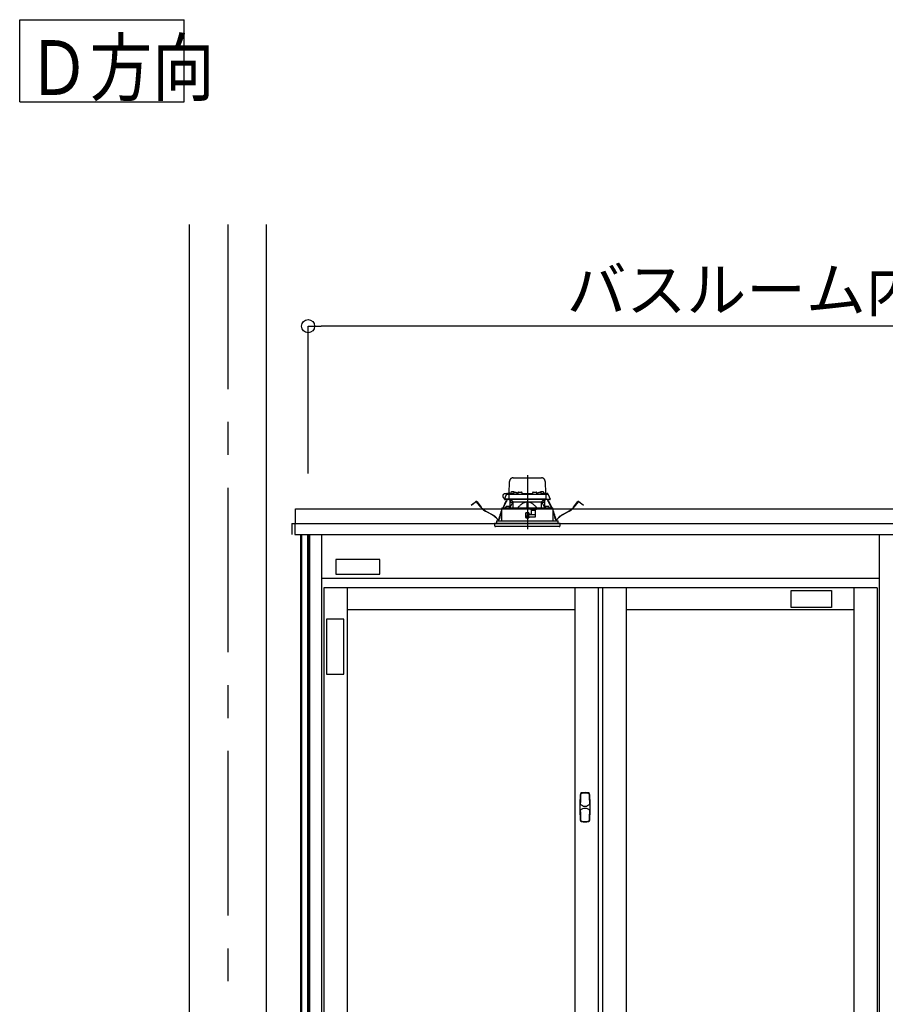
# Model space of a CAD drawing. Extents: x -405 to 205, y -16 to 288.
# Drawn here: x -240 to -200, y 89 to 134 of the extents above; entities that cross this region are included whole.
import ezdxf

# ---------------------------------------------------------------- set-up
doc = ezdxf.new("R2010")
doc.units = 0
doc.header["$MEASUREMENT"] = 0
doc.linetypes.add('CENTER', pattern=[12, 7.5, -1.5, 1.5, -1.5])
doc.linetypes.add('DASHED', pattern=[4.5, 3, -1.5])
doc.layers.get('0').update_dxf_attribs({"linetype": 'CONTINUOUS'})
doc.layers.get('DEFPOINTS').update_dxf_attribs({"linetype": 'CONTINUOUS'})
doc.layers.add('VIEW0001', color=7, linetype='CONTINUOUS')
doc.styles.get("Standard").update_dxf_attribs({"font": 'ROMANS', "bigfont": 'EXTFONT'})
doc.dimstyles.new('ISO-25', dxfattribs={"dimtxt": 2.5, "dimasz": 2.5, "dimexe": 1.25, "dimexo": 0.625, "dimtad": 1, "dimdec": 4, "dimdsep": 46, "dimtxsty": 'Standard', "dimcen": 2.5, "dimadec": 0, "dimazin": 0, "dimtfac": 1, "dimtdec": 4, "dimtmove": 0, "dimatfit": 3, "dimfxl": 1, "dimtolj": 1, "dimtzin": 0, "dimarcsym": 0})

# ---------------------------------------------------------------- blocks, each defined once
blk = doc.blocks.new('_ORIGIN')
at = {"color": 0, "linetype": 'ByBlock'}
blk.add_line((0, 0), (-1, 0), dxfattribs=at)
blk.add_circle((0, 0), 0.5, dxfattribs=at)
blk = doc.blocks.new('*D69')
at = {"color": 0}
for p, q in [((-226.727365, 113.40683), (-226.727365, 120.118495)), ((-173.994033, 120.118495), (-226.127365, 120.118495)), ((-173.394033, 113.40683), (-173.394033, 120.118495))]:
    blk.add_line(p, q, dxfattribs=at)
at = {"layer": 'DEFPOINTS', "color": 0}
for p in [(-226.727365, 120.118495), (-226.727365, 110.86683), (-173.394033, 110.86683)]:
    blk.add_point(p, dxfattribs=at)
at = {"color": 0, "xscale": 0.6, "yscale": 0.6, "zscale": 0.6, "rotation": 180}
blk.add_blockref('_ORIGIN', (-226.727365, 120.118495), dxfattribs=at)
at = {"color": 0, "xscale": 0.6, "yscale": 0.6, "zscale": 0.6}
blk.add_blockref('_ORIGIN', (-173.394033, 120.118495), dxfattribs=at)
at = {"color": 0, "linetype": 'Continuous'}
blk.add_text('バスルーム内寸\u3000１６００', height=2, dxfattribs=at).set_placement((-214.934199, 120.788559))

msp = doc.modelspace()

# ---------------------------------------------------------------- linework, layer by layer
at = {"layer": 'VIEW0001', "color": 7, "linetype": 'Continuous'}
for p, q in [((-239.87939, 130.3447), (-239.87939, 134.0947)), ((-239.87939, 134.0947), (-232.37939, 134.0947)), ((-232.37939, 130.3447), (-232.37939, 134.0947)), ((-239.87939, 130.3447), (-232.37939, 130.3447)), ((-232.14418, 124.75177), (-232.14418, 39.25181)), ((-228.64418, 124.75177), (-228.64418, 39.25181)), ((-227.29423, 111.11844), (-227.29423, 111.78511)), ((-227.29423, 111.78511), (-172.82755, 111.78511)), ((-227.46088, 111.11844), (-172.66089, 111.11844)), ((-227.46088, 111.11844), (-227.46088, 110.61844)), ((-227.32755, 111.11844), (-227.32755, 110.61844)), ((-227.30418, 111.11844), (-227.32751, 111.11844)), ((-227.29423, 111.11844), (-227.30418, 111.11844)), ((-214.92752, 111.11844), (-214.72752, 111.11844)), ((-214.92752, 111.11844), (-214.72752, 111.11844)), ((-214.92752, 111.11844), (-214.72752, 111.11844)), ((-227.32755, 110.61844), (-172.79421, 110.61844)), ((-227.06751, 110.61844), (-227.06751, 46.51844)), ((-227.02752, 110.61844), (-227.02752, 46.28511)), ((-226.75084, 110.61844), (-226.75084, 45.25177)), ((-226.72752, 110.61844), (-226.72752, 45.25177)), ((-226.66084, 110.61844), (-226.66084, 44.11844)), ((-226.11085, 110.61844), (-226.11085, 44.11844)), ((-200.67751, 110.61844), (-200.67751, 44.11844)), ((-225.46092, 109.48239), (-225.46092, 108.81573)), ((-223.46092, 109.48239), (-225.46092, 109.48239)), ((-223.46092, 108.81573), (-223.46092, 109.48239)), ((-225.46092, 108.81573), (-223.46092, 108.81573)), ((-200.67751, 108.61844), (-226.11085, 108.61844)), ((-200.77751, 108.1851), (-226.01084, 108.1851)), ((-226.01084, 108.1851), (-226.01084, 45.11844)), ((-224.94418, 108.1851), (-224.94418, 45.11844)), ((-214.56085, 108.1851), (-214.56085, 45.11844)), ((-213.49418, 108.1851), (-213.49418, 45.11844)), ((-213.29418, 108.1851), (-213.29418, 45.11844)), ((-212.22751, 108.1851), (-212.22751, 76.67677)), ((-204.69425, 107.29588), (-204.69425, 108.06254)), ((-204.69425, 108.06254), (-202.86091, 108.06254)), ((-202.86091, 108.06254), (-202.86091, 107.29588)), ((-201.84418, 108.1851), (-201.84418, 76.67677)), ((-200.77751, 108.1851), (-200.77751, 45.11844)), ((-214.56085, 107.1851), (-224.94418, 107.1851)), ((-201.84418, 107.1851), (-212.22751, 107.1851)), ((-202.86091, 107.29588), (-204.69425, 107.29588)), ((-225.89426, 106.7582), (-225.89426, 104.2582)), ((-225.10134, 106.7582), (-225.89426, 106.7582)), ((-225.10134, 104.2582), (-225.10134, 106.7582)), ((-225.89426, 104.2582), (-225.10134, 104.2582))]:
    msp.add_line(p, q, dxfattribs=at)
at = {"layer": 'VIEW0001', "color": 7, "linetype": 'CENTER'}
for p, q in [((-230.39418, 124.75177), (-230.39418, 28.91844)), ((-216.72752, 113.33059), (-216.72752, 110.86952))]:
    msp.add_line(p, q, dxfattribs=at)
at = {"layer": 'VIEW0001', "color": 7, "linetype": 'DASHED'}
for p, q in [((-217.37388, 113.20511), (-216.08115, 113.20511)), ((-217.55, 112.49844), (-217.54052, 113.04135)), ((-215.91451, 113.04135), (-215.90504, 112.49844)), ((-217.77353, 112.23177), (-217.6737, 112.44586)), ((-217.66007, 112.4751), (-217.74918, 112.4751)), ((-217.6737, 112.44586), (-217.66144, 112.47215)), ((-217.66144, 112.47215), (-217.65816, 112.47919)), ((-217.64349, 112.4651), (-217.53309, 112.4651)), ((-217.62795, 112.49844), (-217.36587, 112.49844)), ((-217.56642, 112.43235), (-217.56992, 112.23177)), ((-217.56667, 112.49844), (-217.56614, 112.52873)), ((-217.54947, 112.54511), (-217.54918, 112.54511)), ((-217.53309, 112.4651), (-217.41088, 112.4651)), ((-217.48338, 112.52668), (-217.48585, 112.49844)), ((-217.44623, 112.55893), (-217.44752, 112.55893)), ((-217.41088, 112.4651), (-216.04415, 112.4651)), ((-217.40585, 112.55893), (-217.40585, 112.56326)), ((-217.38252, 112.55893), (-217.40585, 112.55893)), ((-217.38252, 112.56326), (-217.38252, 112.55893)), ((-217.36671, 112.49335), (-217.36918, 112.4651)), ((-217.34085, 112.55893), (-217.34214, 112.55893)), ((-217.32956, 112.52559), (-217.33085, 112.52559)), ((-217.28918, 112.52559), (-217.28918, 112.52993)), ((-217.26585, 112.52559), (-217.28918, 112.52559)), ((-217.26585, 112.52993), (-217.26585, 112.52559)), ((-217.22418, 112.52559), (-217.22548, 112.52559)), ((-217.18917, 112.49844), (-217.1636, 112.49844)), ((-217.18585, 112.4651), (-217.18832, 112.49335)), ((-217.1633, 112.51569), (-217.16418, 112.4651)), ((-217.12997, 112.54844), (-216.99173, 112.54844)), ((-216.95752, 112.4651), (-216.9584, 112.51569)), ((-216.9581, 112.49844), (-216.49694, 112.49844)), ((-216.49663, 112.51569), (-216.49752, 112.4651)), ((-216.46331, 112.54844), (-216.32506, 112.54844)), ((-216.29085, 112.4651), (-216.29173, 112.51569)), ((-216.29143, 112.49844), (-216.26587, 112.49844)), ((-216.26671, 112.49335), (-216.26918, 112.4651)), ((-216.22956, 112.52559), (-216.23085, 112.52559)), ((-216.18918, 112.52559), (-216.18918, 112.52993)), ((-216.16585, 112.52559), (-216.18918, 112.52559)), ((-216.16585, 112.52993), (-216.16585, 112.52559)), ((-216.12418, 112.52559), (-216.12548, 112.52559)), ((-216.11289, 112.55893), (-216.11418, 112.55893)), ((-216.08917, 112.49844), (-215.82709, 112.49844)), ((-216.08585, 112.4651), (-216.08832, 112.49335)), ((-216.07252, 112.55893), (-216.07252, 112.56326)), ((-216.04918, 112.55893), (-216.07252, 112.55893)), ((-216.04918, 112.56326), (-216.04918, 112.55893)), ((-216.04415, 112.4651), (-215.92194, 112.4651)), ((-216.00752, 112.55893), (-216.00881, 112.55893)), ((-215.96918, 112.49844), (-215.97165, 112.52668)), ((-215.92194, 112.4651), (-215.81154, 112.4651)), ((-215.90585, 112.54511), (-215.90556, 112.54511)), ((-215.8889, 112.52873), (-215.88837, 112.49844)), ((-215.88861, 112.43235), (-215.88511, 112.23177)), ((-215.79688, 112.47919), (-215.79359, 112.47215)), ((-215.79359, 112.47215), (-215.78133, 112.44586)), ((-215.78133, 112.44586), (-215.6815, 112.23177)), ((-219.28501, 111.96122), (-219.20567, 112.0221)), ((-219.27791, 111.95197), (-219.28501, 111.96122)), ((-219.19857, 112.01285), (-219.27791, 111.95197)), ((-219.20567, 112.0221), (-219.0708, 112.12559)), ((-219.0637, 112.11634), (-219.19857, 112.01285)), ((-218.84756, 111.86203), (-219.04033, 112.11326)), ((-219.03108, 112.12036), (-218.8383, 111.86913)), ((-217.89319, 111.81866), (-217.89319, 111.77844)), ((-217.87682, 111.83508), (-217.89312, 111.81865)), ((-217.87681, 111.83508), (-216.72752, 111.84511)), ((-217.83759, 111.83542), (-217.702, 112.12378)), ((-217.69144, 112.11882), (-217.82465, 111.83553)), ((-217.73702, 112.23177), (-217.77353, 112.23177)), ((-217.73681, 112.2151), (-217.75506, 112.2151)), ((-217.56992, 112.23177), (-217.73702, 112.23177)), ((-217.55159, 112.2151), (-217.73681, 112.2151)), ((-217.71778, 111.86501), (-217.72025, 111.83677)), ((-217.72025, 111.83677), (-217.53692, 111.83677)), ((-217.702, 112.12378), (-217.67363, 112.18411)), ((-217.69144, 112.11882), (-217.702, 112.12378)), ((-217.66308, 112.17915), (-217.69144, 112.11882)), ((-217.68063, 111.89726), (-217.68192, 111.89726)), ((-217.65906, 112.2151), (-217.67363, 112.18411)), ((-217.67363, 112.18411), (-217.66308, 112.17915)), ((-217.64617, 112.2151), (-217.66308, 112.17915)), ((-217.64025, 111.89726), (-217.64025, 111.90159)), ((-217.61692, 111.89726), (-217.64025, 111.89726)), ((-217.61692, 111.90159), (-217.61692, 111.89726)), ((-217.57525, 111.89726), (-217.57654, 111.89726)), ((-217.43128, 112.23177), (-217.56992, 112.23177)), ((-217.42112, 112.2151), (-217.55159, 112.2151)), ((-217.53692, 111.83677), (-217.53939, 111.86501)), ((-217.40622, 112.07844), (-217.52228, 111.83817)), ((-217.51085, 111.86183), (-217.51085, 112.2151)), ((-217.49418, 112.2151), (-217.49418, 112.07844)), ((-217.39882, 112.07844), (-217.49418, 112.07844)), ((-217.40803, 112.14228), (-217.48085, 112.2151)), ((-216.02376, 112.23177), (-217.43128, 112.23177)), ((-216.03391, 112.2151), (-217.42112, 112.2151)), ((-217.40803, 112.14228), (-217.37752, 112.11177)), ((-217.37752, 111.83943), (-217.37752, 112.11177)), ((-217.37752, 112.11177), (-216.75252, 112.11177)), ((-216.75252, 112.11177), (-216.75252, 111.84489)), ((-216.72752, 112.11177), (-216.75252, 112.11177)), ((-216.70252, 112.11177), (-216.72752, 112.11177)), ((-216.72752, 111.84511), (-215.57822, 111.83508)), ((-216.70252, 112.11177), (-216.07752, 112.11177)), ((-216.70252, 112.11177), (-216.70252, 111.84489)), ((-216.07752, 112.11177), (-216.04701, 112.14228)), ((-216.07752, 111.83943), (-216.07752, 112.11177)), ((-215.96085, 112.07844), (-216.05621, 112.07844)), ((-215.93276, 111.83817), (-216.04882, 112.07844)), ((-215.97418, 112.2151), (-216.04701, 112.14228)), ((-215.90345, 112.2151), (-216.03391, 112.2151)), ((-215.88511, 112.23177), (-216.02376, 112.23177)), ((-215.96085, 112.07844), (-215.96085, 112.2151)), ((-215.94418, 112.2151), (-215.94418, 111.86183)), ((-215.91565, 111.86501), (-215.91812, 111.83677)), ((-215.91812, 111.83677), (-215.73478, 111.83677)), ((-215.71823, 112.2151), (-215.90345, 112.2151)), ((-215.88511, 112.23177), (-215.71801, 112.23177)), ((-215.87849, 111.89726), (-215.87978, 111.89726)), ((-215.83812, 111.89726), (-215.83812, 111.90159)), ((-215.81478, 111.89726), (-215.83812, 111.89726)), ((-215.81478, 111.90159), (-215.81478, 111.89726)), ((-215.79196, 112.17915), (-215.80886, 112.2151)), ((-215.7814, 112.18411), (-215.79597, 112.2151)), ((-215.79196, 112.17915), (-215.7814, 112.18411)), ((-215.76359, 112.11882), (-215.79196, 112.17915)), ((-215.7814, 112.18411), (-215.75303, 112.12378)), ((-215.77312, 111.89726), (-215.77441, 111.89726)), ((-215.75303, 112.12378), (-215.76359, 112.11882)), ((-215.63039, 111.83553), (-215.76359, 112.11882)), ((-215.75303, 112.12378), (-215.61744, 111.83542)), ((-215.73478, 111.83677), (-215.73726, 111.86501)), ((-215.69997, 112.2151), (-215.71823, 112.2151)), ((-215.6815, 112.23177), (-215.71801, 112.23177)), ((-215.56191, 111.81865), (-215.57822, 111.83508)), ((-215.56185, 111.77844), (-215.56185, 111.81866)), ((-214.61673, 111.86913), (-214.42396, 112.12036)), ((-214.4147, 112.11326), (-214.60748, 111.86203)), ((-214.25647, 112.01285), (-214.39134, 112.11634)), ((-214.38423, 112.12559), (-214.24936, 112.0221)), ((-214.17713, 111.95197), (-214.25647, 112.01285)), ((-214.24936, 112.0221), (-214.17003, 111.96122)), ((-214.17003, 111.96122), (-214.17713, 111.95197)), ((-218.33951, 111.51933), (-218.63247, 111.67835)), ((-218.6269, 111.6886), (-218.33395, 111.52959)), ((-218.00814, 111.34431), (-217.99372, 111.42995)), ((-217.98222, 111.42801), (-217.99663, 111.34237)), ((-217.92513, 111.64925), (-217.90005, 111.70258)), ((-217.90011, 111.67504), (-217.91457, 111.64428)), ((-217.89989, 111.77844), (-217.90101, 111.25177)), ((-216.58418, 111.77844), (-217.89948, 111.77844)), ((-216.80267, 111.60505), (-216.80075, 111.38505)), ((-216.79523, 111.51509), (-216.80189, 111.51509)), ((-216.79476, 111.4606), (-216.79608, 111.61176)), ((-216.65752, 111.61177), (-216.79601, 111.61177)), ((-216.72752, 111.46177), (-216.79476, 111.4606)), ((-216.79418, 111.39511), (-216.79476, 111.4606)), ((-216.72752, 111.39511), (-216.79418, 111.39511)), ((-216.79408, 111.37844), (-216.65752, 111.37844)), ((-216.72752, 111.61177), (-216.72752, 111.46177)), ((-216.66028, 111.4606), (-216.72752, 111.46177)), ((-216.66085, 111.39511), (-216.72752, 111.39511)), ((-216.66085, 111.39511), (-216.66028, 111.4606)), ((-216.66028, 111.4606), (-216.65896, 111.61177)), ((-216.35545, 111.51509), (-216.6598, 111.51509)), ((-216.65085, 111.56591), (-216.65085, 111.6051)), ((-216.65085, 111.3851), (-216.65085, 111.41844)), ((-216.62045, 111.53137), (-216.64792, 111.55884)), ((-216.64085, 111.42844), (-216.35752, 111.42844)), ((-216.56085, 111.52844), (-216.61338, 111.52844)), ((-216.55946, 111.75371), (-216.58418, 111.77844)), ((-216.58418, 111.77844), (-216.31752, 111.77844)), ((-216.55946, 111.75371), (-216.55085, 111.7451)), ((-216.55085, 111.7451), (-216.55085, 111.53844)), ((-216.35201, 111.71177), (-216.55085, 111.71177)), ((-216.35695, 111.42875), (-216.35144, 111.74451)), ((-216.35085, 111.7451), (-216.33762, 111.75834)), ((-216.35085, 111.4351), (-216.35085, 111.7451)), ((-216.31752, 111.77844), (-216.33762, 111.75834)), ((-215.55555, 111.77844), (-216.31752, 111.77844)), ((-215.55403, 111.25177), (-215.55514, 111.77844)), ((-215.55498, 111.70258), (-215.52991, 111.64925)), ((-215.54046, 111.64428), (-215.55492, 111.67504)), ((-215.4584, 111.34237), (-215.47282, 111.42801)), ((-215.46131, 111.42995), (-215.4469, 111.34431)), ((-215.12109, 111.52959), (-214.82813, 111.6886)), ((-214.82256, 111.67835), (-215.11552, 111.51933)), ((-215.22752, 111.11844), (-218.22752, 111.11844)), ((-218.22752, 111.11844), (-218.21851, 111.01553)), ((-215.53337, 110.98511), (-218.18531, 110.98511)), ((-218.13752, 111.25177), (-215.31752, 111.25177)), ((-218.13752, 111.25177), (-218.13752, 111.11844)), ((-215.26973, 110.98511), (-215.53337, 110.98511)), ((-215.31752, 111.11844), (-215.31752, 111.25177)), ((-215.23652, 111.01553), (-215.22752, 111.11844))]:
    msp.add_line(p, q, dxfattribs=at)
for points in [[(-217.8927, 111.81865), (-217.88213, 111.81875), (-217.87111, 111.81884), (-217.85919, 111.81894), (-217.84594, 111.81906), (-217.83127, 111.81918), (-217.81531, 111.81932), (-217.79821, 111.81947), (-217.78004, 111.81962), (-217.76082, 111.81979), (-217.74052, 111.81996), (-217.71915, 111.82015), (-217.69672, 111.82034), (-217.67327, 111.82054), (-217.64883, 111.82075), (-217.62342, 111.82097), (-217.59707, 111.8212), (-217.5698, 111.82143), (-217.54165, 111.82168), (-217.51265, 111.82192), (-217.48281, 111.82218), (-217.45219, 111.82245), (-217.4208, 111.82272), (-217.38869, 111.82299), (-217.35588, 111.82327), (-217.32241, 111.82356), (-217.28831, 111.82386), (-217.25363, 111.82416), (-217.21839, 111.82446), (-217.18263, 111.82477), (-217.1464, 111.82508), (-217.10973, 111.82539), (-217.07266, 111.82571), (-217.03523, 111.82603), (-216.99748, 111.82636), (-216.95944, 111.82669), (-216.92116, 111.82702), (-216.88268, 111.82735), (-216.84403, 111.82768), (-216.80526, 111.82801), (-216.76641, 111.82835), (-216.72752, 111.82868)], [(-217.39882, 112.07844), (-217.39683, 112.08252), (-217.39483, 112.08661), (-217.39284, 112.09069), (-217.39085, 112.09478), (-217.38886, 112.09887), (-217.38688, 112.10295), (-217.3849, 112.10704), (-217.38293, 112.11113), (-217.38097, 112.11522)], [(-217.38097, 112.11522), (-217.38097, 112.11522)], [(-216.75252, 112.10113), (-216.77854, 112.09856), (-216.80429, 112.09389), (-216.82964, 112.08732), (-216.85448, 112.07908), (-216.87873, 112.06929), (-216.90238, 112.05811), (-216.92541, 112.04567), (-216.94783, 112.03214), (-216.96964, 112.01768), (-216.99088, 112.00241), (-217.01158, 111.98642), (-217.03181, 111.96984), (-217.0516, 111.95273), (-217.07094, 111.93512), (-217.08983, 111.91705), (-217.10829, 111.89853), (-217.12638, 111.87966), (-217.14423, 111.86055), (-217.16196, 111.84131)], [(-217.16196, 111.84131), (-217.16196, 111.84131)], [(-217.16196, 111.84131), (-217.16196, 111.84131)], [(-217.16196, 111.84131), (-217.16196, 111.84131)], [(-217.16196, 111.84131), (-217.16196, 111.84131)], [(-216.72752, 111.82868), (-216.69043, 111.82836), (-216.65337, 111.82805), (-216.61639, 111.82773), (-216.57952, 111.82741), (-216.54279, 111.82709), (-216.50623, 111.82678), (-216.46988, 111.82646), (-216.43378, 111.82615), (-216.39796, 111.82585), (-216.36246, 111.82554), (-216.3273, 111.82524), (-216.29253, 111.82494), (-216.25817, 111.82464), (-216.22426, 111.82435), (-216.19083, 111.82406), (-216.15791, 111.82378), (-216.12554, 111.8235), (-216.09374, 111.82323), (-216.06255, 111.82296), (-216.03199, 111.8227), (-216.0021, 111.82244), (-215.9729, 111.82219), (-215.94442, 111.82194), (-215.91668, 111.8217), (-215.88972, 111.82147), (-215.86357, 111.82125), (-215.83824, 111.82103), (-215.81376, 111.82082), (-215.79015, 111.82062), (-215.76744, 111.82042), (-215.74564, 111.82023), (-215.72479, 111.82005), (-215.70489, 111.81988), (-215.68596, 111.81972), (-215.66804, 111.81956), (-215.65115, 111.81942), (-215.63527, 111.81928), (-215.62039, 111.81915), (-215.60653, 111.81903), (-215.59385, 111.81893), (-215.58247, 111.81883), (-215.57214, 111.81874), (-215.56233, 111.81865)], [(-216.29308, 111.84131), (-216.313, 111.86271), (-216.33305, 111.88397), (-216.35339, 111.90496), (-216.37414, 111.92553), (-216.39543, 111.94556), (-216.41733, 111.96495), (-216.43983, 111.98363), (-216.46295, 112.00152), (-216.48672, 112.01856), (-216.51117, 112.0346), (-216.53636, 112.04942), (-216.56234, 112.06282), (-216.58909, 112.07465), (-216.61657, 112.08473), (-216.64472, 112.09261), (-216.67346, 112.09775), (-216.70252, 112.10113)], [(-216.07406, 112.11522), (-216.0721, 112.11113), (-216.07013, 112.10704), (-216.06816, 112.10295), (-216.06617, 112.09887), (-216.06419, 112.09478), (-216.0622, 112.09069), (-216.0602, 112.08661), (-216.05821, 112.08252), (-216.05621, 112.07844)], [(-215.56233, 111.81865), (-215.56233, 111.81865)], [(-215.56233, 111.81865), (-215.56233, 111.81865)], [(-215.56233, 111.81865), (-215.56233, 111.81865)]]:
    msp.add_lwpolyline(points, dxfattribs=at)
for centre, radius, start, end in [((-217.37388, 113.03844), 0.16667, 90, 179), ((-216.08115, 113.03844), 0.16667, 1, 90), ((-217.74918, 112.37177), 0.10333, 90, 266.04026), ((-217.64349, 112.43177), 0.03333, 90, 155), ((-217.62795, 112.4651), 0.03333, 90, 155), ((-217.53309, 112.43177), 0.03333, 90, 179), ((-217.54947, 112.52844), 0.01667, 90, 179), ((-217.45017, 112.52378), 0.03333, 106.257028, 175), ((-217.39418, 112.33177), 0.23333, 103.21298, 106.257028), ((-217.39418, 112.33177), 0.23304, 96.619144, 102.903812), ((-217.40344, 112.37304), 0.19103, 92.172514, 95.287702), ((-217.41415, 112.52155), 0.04252, 78.751894, 85.330161), ((-217.37422, 112.52155), 0.04252, 94.669839, 101.248106), ((-217.38493, 112.37304), 0.19103, 84.712298, 87.827486), ((-217.39418, 112.33177), 0.23304, 77.096188, 83.380856), ((-217.33351, 112.49044), 0.03333, 106.257028, 175), ((-217.27752, 112.29844), 0.23333, 103.21298, 106.257028), ((-217.39418, 112.33177), 0.23333, 73.742972, 76.78702), ((-217.27752, 112.29844), 0.23304, 96.619144, 102.903812), ((-217.3382, 112.52378), 0.03333, 10.421571, 73.742972), ((-217.28678, 112.3397), 0.19103, 92.172514, 95.287702), ((-217.29748, 112.48822), 0.04252, 78.751894, 85.330161), ((-217.25756, 112.48822), 0.04252, 94.669839, 101.248106), ((-217.26826, 112.3397), 0.19103, 84.712298, 87.827486), ((-217.27752, 112.29844), 0.23304, 77.096188, 83.380856), ((-217.27752, 112.29844), 0.23333, 73.742972, 76.78702), ((-217.22153, 112.49044), 0.03333, 5, 73.742972), ((-217.12997, 112.51511), 0.03333, 90, 179), ((-216.99173, 112.51511), 0.03333, 1, 90), ((-216.46331, 112.51511), 0.03333, 90, 179), ((-216.32506, 112.51511), 0.03333, 1, 90), ((-216.23351, 112.49044), 0.03333, 106.257028, 175), ((-216.17752, 112.29844), 0.23333, 103.21298, 106.257028), ((-216.17752, 112.29844), 0.23304, 96.619144, 102.903812), ((-216.18678, 112.3397), 0.19103, 92.172514, 95.287702), ((-216.19748, 112.48822), 0.04252, 78.751894, 85.330161), ((-216.15756, 112.48822), 0.04252, 94.669839, 101.248106), ((-216.16826, 112.3397), 0.19103, 84.712298, 87.827486), ((-216.17752, 112.29844), 0.23304, 77.096188, 83.380856), ((-216.11684, 112.52378), 0.03333, 106.257028, 169.578429), ((-216.06085, 112.33177), 0.23333, 103.21298, 106.257028), ((-216.17752, 112.29844), 0.23333, 73.742972, 76.78702), ((-216.06085, 112.33177), 0.23304, 96.619144, 102.903812), ((-216.12153, 112.49044), 0.03333, 5, 73.742972), ((-216.07011, 112.37304), 0.19103, 92.172514, 95.287702), ((-216.08081, 112.52155), 0.04252, 78.751894, 85.330161), ((-216.04089, 112.52155), 0.04252, 94.669839, 101.248106), ((-216.05159, 112.37304), 0.19103, 84.712298, 87.827486), ((-216.06085, 112.33177), 0.23304, 77.096188, 83.380856), ((-216.06085, 112.33177), 0.23333, 73.742972, 76.78702), ((-216.00486, 112.52378), 0.03333, 5, 73.742972), ((-215.92194, 112.43177), 0.03333, 1, 90), ((-215.90556, 112.52844), 0.01667, 1, 90), ((-215.82709, 112.4651), 0.03333, 25, 90), ((-215.81154, 112.43177), 0.03333, 25, 90), ((-219.05355, 112.10311), 0.02833, 37.5, 127.5), ((-219.05355, 112.10311), 0.01667, 37.5, 127.5), ((-218.30808, 112.27599), 0.68, 217.5, 241.507139), ((-218.30808, 112.27599), 0.66833, 217.5, 241.507139), ((-217.75506, 112.23177), 0.01667, 180, 270), ((-217.68457, 111.86211), 0.03333, 106.257028, 175), ((-217.62858, 111.67011), 0.23333, 103.21298, 106.257028), ((-217.62858, 111.67011), 0.23304, 96.619144, 102.903812), ((-217.63784, 111.71137), 0.19103, 92.172514, 95.287702), ((-217.64855, 111.85989), 0.04252, 78.751894, 85.330161), ((-217.60862, 111.85989), 0.04252, 94.669839, 101.248106), ((-217.61933, 111.71137), 0.19103, 84.712298, 87.827486), ((-217.62858, 111.67011), 0.23304, 77.096188, 83.380856), ((-217.62858, 111.67011), 0.23333, 73.742972, 76.78702), ((-217.55159, 112.23177), 0.01667, 180, 270), ((-217.5726, 111.86211), 0.03333, 5, 73.742972), ((-215.88244, 111.86211), 0.03333, 106.257028, 175), ((-215.90345, 112.23177), 0.01667, 270, 0), ((-215.82645, 111.67011), 0.23333, 103.21298, 106.257028), ((-215.82645, 111.67011), 0.23304, 96.619144, 102.903812), ((-215.83571, 111.71137), 0.19103, 92.172514, 95.287702), ((-215.84641, 111.85989), 0.04252, 78.751894, 85.330161), ((-215.80649, 111.85989), 0.04252, 94.669839, 101.248106), ((-215.81719, 111.71137), 0.19103, 84.712298, 87.827486), ((-215.82645, 111.67011), 0.23304, 77.096188, 83.380856), ((-215.82645, 111.67011), 0.23333, 73.742972, 76.78702), ((-215.77046, 111.86211), 0.03333, 5, 73.742972), ((-215.69997, 112.23177), 0.01667, 270, 0), ((-215.14696, 112.27599), 0.66833, 298.492861, 322.5), ((-215.14696, 112.27599), 0.68, 298.492861, 322.5), ((-214.40148, 112.10311), 0.02833, 52.5, 142.5), ((-214.40148, 112.10311), 0.01667, 52.5, 142.5), ((-218.72115, 110.81624), 0.8, 38.692737, 61.507139), ((-218.72115, 110.81624), 0.81167, 38.692737, 61.507139), ((-218.05251, 111.35177), 0.05667, 218.692737, 350.445274), ((-218.05251, 111.35177), 0.045, 218.692737, 350.445274), ((-217.16045, 111.28969), 0.845, 154.816937, 170.445274), ((-217.16045, 111.28969), 0.83333, 154.816937, 170.445274), ((-216.64085, 111.56591), 0.01, 180, 225), ((-216.64085, 111.41844), 0.01, 90, 180), ((-216.61338, 111.53844), 0.01, 225, 270), ((-216.56085, 111.53844), 0.01, 270, 0), ((-216.29459, 111.28969), 0.83333, 9.554726, 25.183063), ((-216.29459, 111.28969), 0.845, 9.554726, 25.183063), ((-215.40252, 111.35177), 0.05667, 189.554726, 321.307263), ((-215.40252, 111.35177), 0.045, 189.554726, 321.307263), ((-214.73388, 110.81624), 0.81167, 118.492861, 141.307263), ((-214.73388, 110.81624), 0.8, 118.492861, 141.307263), ((-218.18531, 111.01844), 0.03333, 185, 270), ((-215.26973, 111.01844), 0.03333, 270, 355)]:
    msp.add_arc(centre, radius, start, end, dxfattribs=at)
at = {"layer": 'VIEW0001', "color": 7, "linetype": 'Continuous'}
for centre, radius, start, end in [((-214.23399, 98.75366), 0.08333, 102.358309, 177.274852), ((-214.23399, 98.75366), 0.06533, 102.358309, 177.274852), ((-214.09752, 98.13077), 0.721, 77.641691, 102.358309), ((-214.09752, 98.13077), 0.703, 77.641691, 102.358309), ((-213.96104, 98.75366), 0.06533, 2.725148, 77.641691), ((-213.96104, 98.75366), 0.08333, 2.725148, 77.641691), ((-202.28918, 98.1851), 12.04167, 177.274852, 182.725148), ((-202.28918, 98.1851), 12.02367, 177.274852, 179.280486), ((-214.09691, 98.50818), 0.275, 218.579345, 321.026164), ((-225.90585, 98.1851), 12.02367, 0.719435, 2.725148), ((-225.90585, 98.1851), 12.04167, 357.274852, 2.725148), ((-202.28918, 98.1851), 12.02367, 180.719435, 182.725148), ((-214.09761, 97.85972), 0.275, 38.755861, 141.182725), ((-225.90585, 98.1851), 12.02367, 357.274852, 359.269774), ((-214.23399, 97.61655), 0.08333, 182.725148, 257.641691), ((-214.23399, 97.61655), 0.06533, 182.725148, 257.641691), ((-214.09752, 98.23944), 0.721, 257.641691, 282.358309), ((-214.09752, 98.23944), 0.703, 257.641691, 282.358309), ((-213.96104, 97.61655), 0.06533, 282.358309, 357.274852), ((-213.96104, 97.61655), 0.08333, 282.358309, 357.274852)]:
    msp.add_arc(centre, radius, start, end, dxfattribs=at)

# ---------------------------------------------------------------- texts
at = {"layer": 'VIEW0001', "color": 7, "width": 0.833333}
msp.add_text('Ｄ方向', height=2.5, dxfattribs=at).set_placement((-239.52268, 130.65795))

# ---------------------------------------------------------------- dimensions: what is measured, and where the dimension line sits
at = {"layer": 'VIEW0001', "color": 7}
dim = msp.add_linear_dim(base=(-226.72736, 120.11849), p1=(-173.39403, 110.86683), p2=(-226.72736, 110.86683), text='バスルーム内寸\u3000１６００', dimstyle='ISO-25', override={"dimtxt": 2, "dimasz": 0.6, "dimexe": 0, "dimexo": 2.54, "dimgap": 0.5, "dimtad": 1, "dimtih": 0, "dimtoh": 0, "dimdsep": 46, "dimblk1": 'ORIGIN', "dimblk2": 'ORIGIN', "dimsah": 1, "dimse1": 0, "dimse2": 0, "dimtmove": 0}, dxfattribs=at)
dim.commit()
dim.dimension.update_dxf_attribs({"geometry": '*D69', "text_midpoint": (-200.0587, 120.11849), "dimtype": 160})

doc.saveas('drawing.dxf')
